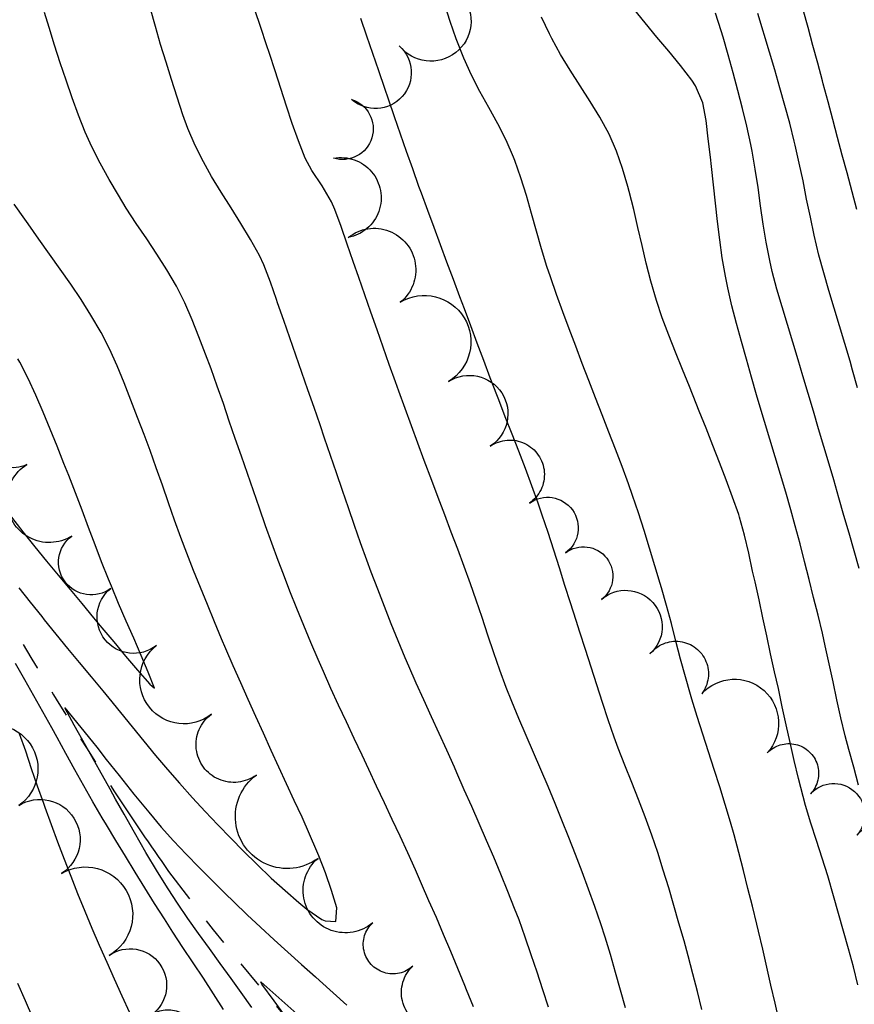
# Model space of a CAD drawing. Extents: x 324632 to 329332, y 1213083 to 1216682.
# Drawn here: x 327209 to 327300, y 1213958 to 1214065 of the extents above; entities that cross this region are included whole.
import ezdxf

# ---------------------------------------------------------------- set-up
doc = ezdxf.new("R2010")
doc.units = 0
doc.header["$LTSCALE"] = 100
doc.header["$MEASUREMENT"] = 0
for name, pattern in [('DITCH', [0.36, 0.15, -0.03, 0.03, -0.03, 0.03, -0.03, 0.03, -0.03]), ('STREAM', [0.27, 0.15, -0.0273, 0.0036, -0.0273, 0.0036, -0.0273, 0.0036, -0.0273]), ('TREELINE', [100, 100, 0])]:
    doc.linetypes.add(name, pattern=pattern)
for name, color, linetype in [('CON-INDEX', 20, 'CONTINUOUS'), ('CON-INTER', 40, 'CONTINUOUS'), ('HYD-DRAINAGE', 5, 'STREAM'), ('VEG-EXISTING', 3, 'TREELINE')]:
    doc.layers.add(name, color=color, linetype=linetype)

msp = doc.modelspace()

# ---------------------------------------------------------------- linework, layer by layer
at = {"layer": 'CON-INDEX', "color": 20, "linetype": 'Continuous', "flags": 128}
for points, elevation in [([(327291.75, 1213956.01), (327291.3, 1213957.96), (327290.85, 1213959.91), (327290.41, 1213961.86), (327289.96, 1213963.81), (327289.5, 1213965.76), (327289.32, 1213966.52), (327288.84, 1213968.47), (327288.36, 1213970.41), (327287.88, 1213972.35), (327287.38, 1213974.29), (327286.86, 1213976.22), (327286.47, 1213977.59), (327285.9, 1213979.51), (327285.31, 1213981.42), (327284.7, 1213983.32), (327284.08, 1213985.23), (327283.47, 1213987.13), (327282.86, 1213989.04), (327282.28, 1213990.95), (327282.14, 1213991.43), (327281.59, 1213993.36), (327281.06, 1213995.29), (327280.55, 1213997.22), (327280.05, 1213999.16), (327279.53, 1214001.09), (327278.98, 1214003.01), (327278.85, 1214003.49), (327278.27, 1214005.41), (327277.69, 1214007.32), (327277.09, 1214009.23), (327276.48, 1214011.13), (327275.84, 1214013.03), (327275.4, 1214014.29), (327274.71, 1214016.17), (327274.01, 1214018.04), (327273.28, 1214019.9), (327272.55, 1214021.77), (327271.82, 1214023.63), (327271.09, 1214025.49), (327270.39, 1214027.34), (327269.69, 1214029.21), (327268.98, 1214031.09), (327268.28, 1214032.96), (327267.6, 1214034.84), (327266.94, 1214036.73), (327266.55, 1214037.86), (327265.96, 1214039.77), (327265.41, 1214041.7), (327264.88, 1214043.63), (327264.33, 1214045.56), (327263.74, 1214047.47), (327263.07, 1214049.35), (327262.93, 1214049.73), (327262.12, 1214051.55), (327261.21, 1214053.33), (327260.25, 1214055.1), (327259.29, 1214056.86), (327258.37, 1214058.63), (327257.54, 1214060.45), (327256.72, 1214062.55), (327256.05, 1214064.44), (327255.43, 1214066.34)], 5170), ([(327300.19, 1214044.05), (327299.66, 1214045.98), (327299.11, 1214048.01), (327298.59, 1214049.94), (327298.08, 1214051.87), (327297.56, 1214053.8), (327297.05, 1214055.74), (327296.53, 1214057.67), (327296.45, 1214057.99), (327295.93, 1214059.92), (327295.4, 1214061.85), (327294.88, 1214063.78), (327294.36, 1214065.71)], 5160), ([(327209.26, 1214003.02), (327210.5, 1214001.45), (327211.75, 1213999.89), (327212.02, 1213999.55), (327213.28, 1213998), (327214.55, 1213996.45), (327215.82, 1213994.91), (327217.1, 1213993.37), (327218.38, 1213991.83), (327219.03, 1213991.04), (327220.3, 1213989.49), (327221.56, 1213987.94), (327222.82, 1213986.39), (327224.09, 1213984.84), (327225.38, 1213983.31), (327226.69, 1213981.81), (327228.12, 1213980.22), (327229.48, 1213978.76), (327230.85, 1213977.3), (327232.25, 1213975.87), (327233.65, 1213974.44), (327235.07, 1213973.03), (327236.65, 1213971.51), (327238.14, 1213970.17), (327239.65, 1213968.87), (327240.49, 1213968.17), (327242.15, 1213967.04), (327242.5, 1213966.88), (327243.67, 1213966.83), (327243.77, 1213968.29), (327243.2, 1213970.2), (327242.53, 1213972.09), (327241.8, 1213973.96), (327241.6, 1213974.45), (327240.81, 1213976.29), (327239.99, 1213978.12), (327239.15, 1213979.93), (327238.31, 1213981.75), (327237.47, 1213983.56), (327236.64, 1213985.38), (327235.8, 1213987.25), (327234.97, 1213989.07), (327234.15, 1213990.89), (327233.34, 1213992.72), (327232.53, 1213994.55), (327231.73, 1213996.38), (327231.26, 1213997.49), (327230.48, 1213999.34), (327229.72, 1214001.19), (327228.97, 1214003.04), (327228.22, 1214004.9), (327227.5, 1214006.76), (327226.84, 1214008.47), (327226.15, 1214010.35), (327225.49, 1214012.23), (327224.84, 1214014.13), (327224.18, 1214016.02), (327223.51, 1214017.9), (327222.86, 1214019.63), (327222.14, 1214021.5), (327221.42, 1214023.38), (327220.69, 1214025.25), (327219.92, 1214027.1), (327219.1, 1214028.92), (327218.19, 1214030.69), (327217.09, 1214032.59), (327216.02, 1214034.28), (327214.91, 1214035.94), (327213.76, 1214037.58), (327212.59, 1214039.21), (327211.42, 1214040.84), (327210.27, 1214042.48), (327209.91, 1214042.99), (327208.75, 1214044.62)], 5180), ([(327231.45, 1213957.29), (327230.39, 1213958.99), (327229.29, 1213960.66), (327228.18, 1213962.33), (327227.07, 1213963.99), (327225.97, 1213965.66), (327225.05, 1213967.1), (327223.99, 1213968.79), (327222.93, 1213970.49), (327221.87, 1213972.19), (327220.82, 1213973.89), (327219.78, 1213975.6), (327218.76, 1213977.31), (327218.31, 1213978.07), (327217.31, 1213979.8), (327216.32, 1213981.54), (327215.35, 1213983.28), (327214.38, 1213985.04), (327213.41, 1213986.79), (327212.84, 1213987.81), (327211.86, 1213989.56), (327210.88, 1213991.3), (327209.9, 1213993.04), (327208.92, 1213994.79)], 5180)]:
    msp.add_lwpolyline(points, dxfattribs=dict(at, elevation=elevation))
at = {"layer": 'CON-INTER', "color": 40, "linetype": 'Continuous', "flags": 128}
for points, elevation in [([(327258.58, 1213957.55), (327257.84, 1213959.41), (327257.66, 1213959.87), (327256.9, 1213961.72), (327256.13, 1213963.57), (327255.35, 1213965.41), (327254.56, 1213967.25), (327253.76, 1213969.08), (327252.95, 1213970.91), (327252.28, 1213972.44), (327251.45, 1213974.26), (327250.62, 1213976.08), (327249.77, 1213977.89), (327248.92, 1213979.7), (327248.07, 1213981.51), (327247.22, 1213983.32), (327246.51, 1213984.86), (327245.66, 1213986.67), (327244.81, 1213988.48), (327243.96, 1213990.3), (327243.12, 1213992.11), (327242.3, 1213993.93), (327241.73, 1213995.24), (327240.94, 1213997.08), (327240.17, 1213998.93), (327239.42, 1214000.78), (327238.68, 1214002.64), (327237.96, 1214004.5), (327237.39, 1214005.99), (327236.7, 1214007.87), (327236.03, 1214009.75), (327235.37, 1214011.64), (327234.72, 1214013.53), (327234.07, 1214015.42), (327233.41, 1214017.31), (327232.75, 1214019.2), (327232.1, 1214021.09), (327231.45, 1214022.99), (327230.79, 1214024.88), (327230.12, 1214026.76), (327229.52, 1214028.36), (327228.8, 1214030.23), (327228.07, 1214032.09), (327227.27, 1214033.93), (327226.38, 1214035.72), (327225.33, 1214037.51), (327224.25, 1214039.2), (327223.14, 1214040.86), (327222.01, 1214042.52), (327220.92, 1214044.2), (327220.06, 1214045.59), (327219.05, 1214047.31), (327218.07, 1214049.07), (327217.17, 1214050.85), (327216.47, 1214052.43), (327215.75, 1214054.29), (327215.06, 1214056.17), (327214.4, 1214058.06), (327213.76, 1214059.96), (327213.15, 1214061.86), (327212.56, 1214063.78), (327212.05, 1214065.41)], 5178), ([(327266.74, 1213957.53), (327266.1, 1213959.42), (327265.48, 1213961.32), (327264.85, 1213963.22), (327264.2, 1213965.12), (327263.53, 1213967), (327263.05, 1213968.24), (327262.32, 1213970.09), (327261.56, 1213971.94), (327260.78, 1213973.79), (327259.99, 1213975.62), (327259.2, 1213977.46), (327258.39, 1213979.29), (327257.59, 1213981.12), (327256.78, 1213982.95), (327256.51, 1213983.57), (327255.7, 1213985.39), (327254.88, 1213987.21), (327254.04, 1213989.03), (327253.21, 1213990.85), (327252.38, 1213992.67), (327251.58, 1213994.5), (327251.18, 1213995.42), (327250.41, 1213997.27), (327249.66, 1213999.12), (327248.92, 1214000.98), (327248.2, 1214002.85), (327247.49, 1214004.72), (327247.01, 1214006.02), (327246.33, 1214007.91), (327245.67, 1214009.79), (327245.01, 1214011.68), (327244.37, 1214013.57), (327243.72, 1214015.47), (327243.08, 1214017.36), (327242.43, 1214019.26), (327241.94, 1214020.69), (327241.29, 1214022.58), (327240.63, 1214024.47), (327239.98, 1214026.36), (327239.32, 1214028.25), (327238.66, 1214030.14), (327238, 1214032.02), (327237.33, 1214033.91), (327237.2, 1214034.28), (327236.55, 1214036.18), (327235.85, 1214038.05), (327235.36, 1214039.07), (327234.39, 1214040.81), (327233.35, 1214042.52), (327232.29, 1214044.22), (327231.22, 1214045.92), (327230.18, 1214047.63), (327229.29, 1214049.2), (327228.4, 1214050.98), (327227.61, 1214052.83), (327227.06, 1214054.33), (327226.43, 1214056.23), (327225.82, 1214058.13), (327225.23, 1214060.04), (327224.65, 1214061.96), (327224.09, 1214063.88), (327223.54, 1214065.8)], 5176), ([(327275.07, 1213957.44), (327274.53, 1213959.37), (327274, 1213961.3), (327273.45, 1213963.23), (327272.87, 1213965.14), (327272.41, 1213966.57), (327271.76, 1213968.46), (327271.08, 1213970.34), (327270.37, 1213972.22), (327269.65, 1213974.08), (327268.92, 1213975.95), (327268.18, 1213977.81), (327267.45, 1213979.63), (327266.69, 1213981.48), (327265.91, 1213983.32), (327265.11, 1213985.16), (327264.31, 1213986.99), (327263.52, 1213988.83), (327262.75, 1213990.68), (327262.14, 1213992.22), (327261.45, 1213994.1), (327260.79, 1213995.98), (327260.15, 1213997.88), (327259.53, 1213999.78), (327258.89, 1214001.68), (327258.27, 1214003.44), (327257.58, 1214005.32), (327256.88, 1214007.19), (327256.17, 1214009.06), (327255.46, 1214010.93), (327254.75, 1214012.8), (327254.05, 1214014.67), (327253.25, 1214016.83), (327252.55, 1214018.7), (327251.86, 1214020.58), (327251.17, 1214022.46), (327250.49, 1214024.34), (327250.12, 1214025.35), (327249.45, 1214027.24), (327248.78, 1214029.12), (327248.12, 1214031.01), (327247.46, 1214032.9), (327246.8, 1214034.78), (327246.14, 1214036.67), (327245.52, 1214038.4), (327244.88, 1214040.29), (327244.24, 1214042.19), (327243.54, 1214044.06), (327243.18, 1214044.89), (327242.17, 1214046.61), (327241.05, 1214048.28), (327240.34, 1214049.62), (327239.61, 1214051.48), (327238.93, 1214053.36), (327238.29, 1214055.25), (327237.67, 1214057.16), (327237.06, 1214059.07), (327236.44, 1214060.97), (327236.14, 1214061.91), (327235.5, 1214063.8), (327234.86, 1214065.7)], 5174), ([(327300.37, 1213981.62), (327299.83, 1213983.55), (327299.31, 1213985.48), (327298.92, 1213986.97), (327298.45, 1213988.91), (327298.01, 1213990.86), (327297.59, 1213992.82), (327297.18, 1213994.78), (327296.74, 1213996.73), (327296.43, 1213998.1), (327295.96, 1214000.04), (327295.48, 1214001.98), (327295, 1214003.93), (327294.51, 1214005.87), (327294.01, 1214007.8), (327293.5, 1214009.74), (327293.02, 1214011.47), (327292.47, 1214013.4), (327291.9, 1214015.31), (327291.31, 1214017.23), (327290.72, 1214019.14), (327290.14, 1214021.05), (327289.57, 1214022.97), (327289.29, 1214023.96), (327288.74, 1214025.88), (327288.19, 1214027.81), (327287.65, 1214029.73), (327287.12, 1214031.67), (327286.63, 1214033.61), (327286.18, 1214035.55), (327285.92, 1214036.82), (327285.58, 1214038.79), (327285.3, 1214040.76), (327285.06, 1214042.75), (327284.85, 1214044.74), (327284.64, 1214046.73), (327284.41, 1214048.72), (327284.29, 1214049.73), (327284.06, 1214051.72), (327283.81, 1214053.71), (327283.45, 1214055.61), (327282.68, 1214057.46), (327282.26, 1214058.08), (327281.05, 1214059.66), (327279.78, 1214061.21), (327278.49, 1214062.74), (327277.2, 1214064.28), (327275.94, 1214065.84)], 5166), ([(327300.42, 1214005.1), (327299.88, 1214007.03), (327299.33, 1214008.95), (327298.78, 1214010.87), (327298.22, 1214012.79), (327297.66, 1214014.71), (327297.16, 1214016.41), (327296.6, 1214018.33), (327296.03, 1214020.25), (327295.46, 1214022.17), (327294.89, 1214024.09), (327294.33, 1214026), (327293.82, 1214027.74), (327293.24, 1214029.65), (327292.65, 1214031.57), (327292.07, 1214033.48), (327291.51, 1214035.4), (327291, 1214037.33), (327290.72, 1214038.53), (327290.33, 1214040.49), (327290.01, 1214042.46), (327289.73, 1214044.45), (327289.46, 1214046.43), (327289.16, 1214048.41), (327288.82, 1214050.38), (327288.67, 1214051.11), (327288.24, 1214053.07), (327287.77, 1214055.01), (327287.28, 1214056.95), (327286.76, 1214058.88), (327286.22, 1214060.81), (327285.66, 1214062.73), (327285.45, 1214063.44), (327284.83, 1214065.34)], 5164), ([(327300.25, 1214024.71), (327299.71, 1214026.63), (327299.44, 1214027.6), (327298.87, 1214029.52), (327298.29, 1214031.43), (327297.71, 1214033.34), (327297.13, 1214035.26), (327296.58, 1214037.18), (327296.06, 1214039.11), (327295.55, 1214041.26), (327295.13, 1214043.21), (327294.73, 1214045.17), (327294.34, 1214047.14), (327293.93, 1214049.09), (327293.49, 1214051.04), (327293.39, 1214051.47), (327292.89, 1214053.4), (327292.36, 1214055.33), (327291.82, 1214057.26), (327291.26, 1214059.18), (327290.7, 1214061.1), (327290.13, 1214063.02), (327290.02, 1214063.38), (327289.45, 1214065.3)], 5162), ([(327283.36, 1213957.29), (327282.87, 1213959.23), (327282.38, 1213961.16), (327281.87, 1213963.1), (327281.43, 1213964.72), (327280.88, 1213966.64), (327280.32, 1213968.57), (327279.76, 1213970.49), (327279.17, 1213972.4), (327278.57, 1213974.31), (327277.94, 1213976.2), (327277.22, 1213978.19), (327276.5, 1213980.05), (327275.75, 1213981.91), (327275, 1213983.76), (327274.28, 1213985.63), (327273.85, 1213986.81), (327273.2, 1213988.7), (327272.57, 1213990.59), (327271.95, 1213992.5), (327271.34, 1213994.4), (327270.73, 1213996.31), (327270.13, 1213998.21), (327269.72, 1213999.47), (327269.11, 1214001.37), (327268.51, 1214003.28), (327267.91, 1214005.19), (327267.3, 1214007.09), (327266.69, 1214009), (327266.05, 1214010.89), (327265.6, 1214012.21), (327264.92, 1214014.09), (327264.22, 1214015.96), (327263.5, 1214017.83), (327262.77, 1214019.69), (327262.04, 1214021.55), (327261.32, 1214023.42), (327261.12, 1214023.93), (327260.41, 1214025.8), (327259.71, 1214027.67), (327259, 1214029.55), (327258.3, 1214031.42), (327257.6, 1214033.29), (327257.12, 1214034.58), (327256.41, 1214036.46), (327255.71, 1214038.33), (327255.01, 1214040.2), (327254.31, 1214042.08), (327253.62, 1214043.95), (327252.93, 1214045.83), (327252.67, 1214046.56), (327252, 1214048.45), (327251.33, 1214050.33), (327250.67, 1214052.22), (327250.01, 1214054.11), (327249.36, 1214056), (327248.96, 1214057.18), (327248.31, 1214059.07), (327247.66, 1214060.96), (327247.02, 1214062.86), (327246.37, 1214064.75)], 5172), ([(327300.29, 1213959.97), (327299.8, 1213961.91), (327299.27, 1213963.84), (327298.74, 1213965.77), (327298.19, 1213967.7), (327297.65, 1213969.62), (327297.01, 1213971.78), (327296.41, 1213973.69), (327295.79, 1213975.59), (327295.18, 1213977.5), (327294.61, 1213979.41), (327294.35, 1213980.38), (327293.86, 1213982.32), (327293.39, 1213984.27), (327292.94, 1213986.22), (327292.51, 1213988.17), (327292.08, 1213990.12), (327291.66, 1213992.08), (327291.25, 1213993.9), (327290.82, 1213995.86), (327290.4, 1213997.81), (327289.98, 1213999.77), (327289.56, 1214001.72), (327289.13, 1214003.67), (327288.87, 1214004.83), (327288.44, 1214006.79), (327288, 1214008.74), (327287.46, 1214010.67), (327287.36, 1214010.97), (327286.7, 1214012.86), (327286.01, 1214014.73), (327285.29, 1214016.6), (327284.55, 1214018.46), (327283.81, 1214020.32), (327283.08, 1214022.18), (327282.76, 1214023), (327282.03, 1214024.86), (327281.27, 1214026.71), (327280.51, 1214028.57), (327279.77, 1214030.43), (327279.07, 1214032.3), (327278.43, 1214034.19), (327277.82, 1214036.27), (327277.32, 1214038.21), (327276.87, 1214040.16), (327276.43, 1214042.11), (327275.98, 1214044.06), (327275.49, 1214046), (327275.33, 1214046.56), (327274.76, 1214048.49), (327274.11, 1214050.38), (327273.31, 1214052.21), (327272.28, 1214054.07), (327271.24, 1214055.77), (327270.16, 1214057.46), (327269.07, 1214059.15), (327268.03, 1214060.86), (327267.07, 1214062.61), (327266.82, 1214063.11), (327265.96, 1214064.91)], 5168), ([(327208.48, 1214010.67), (327209.71, 1214009.1), (327211.01, 1214007.47), (327212.27, 1214005.92), (327213.54, 1214004.37), (327214.82, 1214002.83), (327216.1, 1214001.3), (327217.38, 1213999.76), (327218.28, 1213998.68), (327219.56, 1213997.14), (327220.85, 1213995.61), (327222.15, 1213994.09), (327223.46, 1213992.58), (327224, 1213992.14), (327223.29, 1213993.88), (327222.53, 1213995.68), (327221.73, 1213997.54), (327220.91, 1213999.41), (327220.09, 1214001.3), (327219.3, 1214003.18), (327218.98, 1214003.97), (327218.25, 1214005.83), (327217.54, 1214007.69), (327216.83, 1214009.57), (327216.13, 1214011.44), (327215.42, 1214013.31), (327214.7, 1214015.18), (327214.16, 1214016.5), (327213.41, 1214018.36), (327212.66, 1214020.22), (327211.9, 1214022.07), (327211.11, 1214023.91), (327210.27, 1214025.73), (327209.36, 1214027.5), (327209.17, 1214027.86)], 5182), ([(327234.54, 1213957.5), (327233.37, 1213959.13), (327232.29, 1213960.65), (327231.12, 1213962.28), (327229.95, 1213963.9), (327228.77, 1213965.52), (327227.61, 1213967.15), (327226.48, 1213968.8), (327225.46, 1213970.36), (327224.3, 1213972.22), (327223.05, 1213974.32), (327221.81, 1213976.47), (327220.68, 1213978.45), (327219.76, 1213980.08), (327219.16, 1213981.16), (327216.55, 1213985.87), (327215.28, 1213988.12), (327214.25, 1213989.98), (327215.99, 1213987.88), (327217.25, 1213986.31), (327217.71, 1213985.72), (327218.73, 1213984.41), (327220.14, 1213982.64), (327221.74, 1213980.64), (327223.35, 1213978.67), (327224.72, 1213977.07), (327226.06, 1213975.58), (327227.42, 1213974.12), (327228.82, 1213972.68), (327230.23, 1213971.26), (327231.65, 1213969.86), (327232.58, 1213968.95), (327234.03, 1213967.56), (327235.49, 1213966.2), (327236.97, 1213964.85), (327238.45, 1213963.51), (327239.94, 1213962.17), (327241.43, 1213960.83), (327241.87, 1213960.43), (327243.35, 1213959.08), (327244.84, 1213957.74)], 5178), ([(327221.32, 1213956.92), (327220.48, 1213958.74), (327219.64, 1213960.56), (327218.83, 1213962.38), (327218.02, 1213964.21), (327217.23, 1213966.05), (327216.46, 1213967.89), (327215.67, 1213969.83), (327214.93, 1213971.69), (327214.22, 1213973.56), (327213.51, 1213975.43), (327212.82, 1213977.3), (327212.12, 1213979.18), (327211.96, 1213979.61), (327211.29, 1213981.49), (327210.65, 1213983.39), (327210.01, 1213985.29), (327209.35, 1213987.18)], 5182), ([(327210.8, 1213956.38), (327209.97, 1213958.2), (327209.17, 1213960.09)], 5184), ([(327238.5, 1213956.11), (327236.98, 1213958.2), (327235.64, 1213960.03), (327235.5, 1213960.29), (327237.79, 1213958.25), (327239.42, 1213956.81)], 5176)]:
    msp.add_lwpolyline(points, dxfattribs=dict(at, elevation=elevation))
at = {"layer": 'HYD-DRAINAGE', "color": 5, "linetype": 'DITCH', "elevation": 5225.02, "flags": 128}
msp.add_lwpolyline([(326435, 1214886.63, 0.003227), (326440.1, 1214875.76, 0.007307), (326446.31, 1214863.46, 0.005999), (326453.95, 1214849.41, 0.005068), (326462.95, 1214833.61, 0.005563), (326471.13, 1214819.86, 0.003726), (326478.81, 1214807.79, 0.003232), (326488.94, 1214792.48, -0.000615), (326499.07, 1214777.17, -0.000402), (326505.65, 1214767.13, 0.003552), (326512.23, 1214757.1, 0.004661), (326519.07, 1214747.14, 0.005545), (326525.03, 1214739.1, -0.004191), (326530.98, 1214731.06, -0.006745), (326537.45, 1214721.83, -0.006019), (326543.85, 1214711.68, -0.003962), (326550.01, 1214701.38, 0.004194), (326556.17, 1214691.07, 0.005716), (326561.81, 1214682.13), (326566.37, 1214675.57, 0.005614), (326571.16, 1214669.15, -0.004198), (326575.94, 1214662.74), (326580.06, 1214656.94, -0.001391), (326599.62, 1214626.72, -0.000387), (326610.02, 1214610.56, 0.003218), (326620.41, 1214594.39, 0.003556), (326641.77, 1214562.99, 0.003698), (326662.3, 1214533.42, 0.00471), (326673.83, 1214518.04, -0.000571), (326685.36, 1214502.66, -0.001395), (326706.84, 1214473.74, -0.00165), (326729.57, 1214442.6, -0.000348), (326735.43, 1214434.5, 0.002664), (326741.3, 1214426.4, 0.004165), (326749.74, 1214415.16, 0.005285), (326759.61, 1214402.56, 0.002745), (326766.83, 1214393.69, 0.003413), (326778.44, 1214379.93, -0.008026), (326790.04, 1214366.17, -0.006409), (326798.66, 1214354.66, 0.006233), (326807.28, 1214343.15), (326812.6, 1214336.5), (326817.9, 1214330.53, 0.008071), (326830.7, 1214317.19, -0.001508), (326843.49, 1214303.86, -0.001507), (326856.1, 1214290.39, 0.000683), (326868.72, 1214276.92, 0.000665), (326881.07, 1214263.88, -0.003641), (326893.41, 1214250.84, -0.002455), (326901.52, 1214241.85, 0.008621), (326909.63, 1214232.85), (326914.49, 1214227.91, 0.00791), (326919.5, 1214223.3, -0.005408), (326924.51, 1214218.68, -0.006373), (326930.14, 1214212.97, 0.013009), (326935.78, 1214207.26), (326940.83, 1214202.84), (326944.07, 1214200.54), (326947.51, 1214198.47), (326956.08, 1214194.1), (326963.37, 1214190.82, 0.003389), (326976.02, 1214185.76, 0.003641), (326994.66, 1214178.51, 0.004643), (327009.83, 1214172.93, 0.006518), (327024.96, 1214167.72), (327032.2, 1214165.43, 0.009914), (327040.8, 1214163.24, -0.005113), (327049.4, 1214161.04), (327057.1, 1214158.83), (327064.93, 1214156.18, -0.016821), (327076.03, 1214151.59), (327083.27, 1214148.17), (327088.56, 1214145.28), (327095.18, 1214140.74), (327099.09, 1214137.33), (327104.68, 1214131.92, 0.02887), (327111.32, 1214127.4, -0.016502), (327117.96, 1214122.88), (327121.05, 1214120.38), (327125.11, 1214116.2), (327130.21, 1214110.06, -0.008408), (327135.02, 1214103.63, 0.003688), (327139.84, 1214097.2), (327143.55, 1214092.45, 0.007888), (327151.31, 1214083.29, -0.006592), (327159.07, 1214074.12), (327164.1, 1214067.74), (327168.74, 1214061.24, -0.004226), (327181.26, 1214042.06, -0.003153), (327200.55, 1214011.66, -0.001348), (327210.1, 1213996.26, 0.008478), (327219.64, 1213980.87, 0.007235), (327225.51, 1213972.26), (327230.33, 1213965.9), (327235.42, 1213959.73, 0.009052), (327250.83, 1213942.09, 0.002729), (327256.26, 1213936.2, -0.004964), (327261.68, 1213930.31), (327266.93, 1213924.28), (327269.87, 1213920.5, -0.010565), (327274.43, 1213913.92, 0.01007), (327278.99, 1213907.34), (327282.91, 1213902.32), (327288.16, 1213896.27, 0.016602), (327299.13, 1213884.77), (327304.96, 1213879.29), (327307.58, 1213877.11), (327310.83, 1213874.77), (327314.28, 1213872.69), (327321.03, 1213869.61), (327324.81, 1213868.37), (327328.68, 1213867.35), (327336.56, 1213865.76, 0.008491), (327355.77, 1213862.69, 0.00471), (327367.67, 1213861.03, 0.007659), (327379.59, 1213859.66), (327388.13, 1213858.98), (327396.12, 1213858.78, 0.005849), (327404.77, 1213858.87, -0.001227), (327413.41, 1213858.95, -0.001421), (327423.42, 1213858.95, 0.00503), (327433.43, 1213858.94, 0.009721), (327444.79, 1213859.29), (327448.76, 1213859.77), (327452.68, 1213860.64, 0.017749), (327462.37, 1213863.63), (327469.9, 1213866.34, 0.01716), (327480.87, 1213870.7), (327484.84, 1213873.25), (327487.05, 1213876.43), (327489.96, 1213882.55), (327494.73, 1213888.98), (327499.63, 1213894.74)], format="xyb", dxfattribs=at)
at = {"layer": 'VEG-EXISTING', "color": 3, "linetype": 'TREELINE', "flags": 128}
for points, elevation in [([(327196.14, 1213997.72, -1), (327203.81, 1213987.32, -1), (327209.25, 1213979.4, -1), (327213.88, 1213972.04, -1), (327219.05, 1213963.13, -1), (327223.63, 1213956.67, -1), (327227.26, 1213951.61, -1), (327232.29, 1213943.95, -1), (327235.91, 1213938.52, -1), (327241.59, 1213930.07, -1), (327247.01, 1213921.49, -1), (327251.07, 1213914.69, -1), (327254.69, 1213908.6, -1), (327260.81, 1213903.49, -1), (327267.41, 1213894.39, -1), (327271.42, 1213888.58, -1), (327278.18, 1213880.56, -1), (327284.81, 1213876.22, -1), (327290.98, 1213873.47, -1), (327299.73, 1213870.75, -1), (327310.21, 1213867.16, -1), (327316.48, 1213865.35, -1), (327325.72, 1213863.62, -1), (327333.53, 1213862.75, -1), (327341.14, 1213862.12, -1), (327349.55, 1213861.38, -1), (327357, 1213860.52, -1), (327366.47, 1213859.07, -1), (327375.08, 1213857.43, -1), (327382.04, 1213856.09, -1), (327388.22, 1213855.01, -1), (327395.68, 1213854.46, -1), (327402.92, 1213854.14, -1), (327410.47, 1213853.36, -1), (327417.94, 1213851.21, -1), (327425.12, 1213847.32, -1), (327430.98, 1213840.94, -1), (327433.35, 1213833.83, -1), (327432.74, 1213824.52, -1), (327430.63, 1213818.55, -1), (327426.21, 1213808.71, -1), (327424, 1213802.64, -1), (327420.48, 1213793.27, -1), (327419.12, 1213785.89, -1), (327418.09, 1213779.1, -1), (327417.28, 1213772.76, -1), (327416.54, 1213766.57, -1), (327415.68, 1213760.11, -1), (327413.98, 1213750.25, -1), (327412.84, 1213742.94, -1), (327411.01, 1213731.84, -1), (327410.03, 1213725.38, -1), (327408.86, 1213717.3, -1), (327407.82, 1213710.84, -1), (327405.03, 1213702.84, -1), (327400.52, 1213692.02, -1), (327395.5, 1213685.36, -1), (327390.1, 1213680.25, -1), (327381.84, 1213675.4, -1), (327374.66, 1213671.71, -1), (327368.98, 1213669.36, -1), (327363.24, 1213667.52, -1), (327354.17, 1213666.22, -1), (327346.76, 1213666.2, -1), (327339.4, 1213667.65, -1), (327333.07, 1213669.73, -1), (327326.16, 1213672.43, -1), (327318.34, 1213675.88, -1), (327312.27, 1213678.63, -1), (327304.91, 1213682.04, -1), (327297.01, 1213685.42, -1), (327289.28, 1213688.55, -1), (327282.31, 1213691.3, -1), (327276.08, 1213693.67, -1), (327264.47, 1213697.81, -1), (327256.93, 1213700.11, -1), (327249.77, 1213702.01, -1), (327242.96, 1213703.45, -1), (327236.47, 1213704.36, -1), (327230.29, 1213704.72, -1), (327219.88, 1213704.77, -1), (327211.12, 1213704.92, -1), (327204.56, 1213705.32, -1), (327197.66, 1213705.89, -1), (327190.62, 1213706.62, -1), (327183.67, 1213707.5, -1), (327177.09, 1213708.7, -1), (327170.68, 1213710.41, -1), (327164.69, 1213712.57, -1), (327159.23, 1213715.21, -1), (327150.11, 1213720.22, -1), (327145.75, 1213725.8, -1), (327142.39, 1213734.33, -1), (327139.7, 1213742.79, -1), (327136.66, 1213748.71, -1), (327128.51, 1213751.07, -1), (327121.88, 1213748.56, -1), (327114.13, 1213743.67, -1), (327108.48, 1213739.89, -1), (327099.81, 1213735.28, -1), (327091.06, 1213733.14, -1), (327083.2, 1213734.03, -1), (327076.31, 1213735.69, -1), (327068.32, 1213738.27, -1), (327060.48, 1213741.11, -1), (327053.37, 1213743.48, -1), (327047.54, 1213745.28, -1), (327040.09, 1213748.79, -1), (327035.58, 1213752.97, -1), (327033.44, 1213758.85, -1), (327034.05, 1213765.54, -1), (327036.2, 1213772.56, -1), (327039.74, 1213781.03, -1), (327042.54, 1213788.43, -1), (327044.44, 1213794.75, -1), (327046.94, 1213803.57, -1), (327049.07, 1213811.07, -1), (327051.24, 1213821.26, -1), (327051.68, 1213831.03, -1), (327051.24, 1213839.08, -1), (327050.23, 1213846.09, -1), (327048.91, 1213853.08, -1), (327046.12, 1213860.02, -1), (327040.24, 1213863.17, -1), (327034.18, 1213860.92, -1), (327028.77, 1213854.89, -1), (327023.91, 1213846.05, -1), (327020.07, 1213838.65, -1), (327016.54, 1213832.04, -1), (327013.06, 1213826.46, -1), (327008.81, 1213819.78, -1), (327006.8, 1213813.78, -1), (327005.07, 1213807.87, -1), (327002.48, 1213799.07, -1), (326999.97, 1213792.32, -1), (326994.74, 1213784.51, -1), (326987.42, 1213779.03, -1), (326980.99, 1213774.41, -1), (326975.15, 1213770.4, -1), (326968.08, 1213765.86, -1), (326959.94, 1213761.55, -1), (326954.16, 1213758.77, -1), (326948.68, 1213755.89, -1), (326939.26, 1213750.74, -1), (326931.61, 1213748.69, -1), (326922.39, 1213751.17, -1), (326914.13, 1213757.33, -1), (326908.73, 1213763.04, -1), (326904.51, 1213768.2, -1), (326898.16, 1213775.96, -1), (326893.11, 1213782.06, -1), (326888.38, 1213787.33, -1), (326882.7, 1213793.06, -1), (326876.36, 1213798.47, -1), (326870.71, 1213803.18, -1), (326863.49, 1213809.47, -1), (326857.57, 1213816.89, -1), (326854.69, 1213823.35, -1), (326852.53, 1213831.57, -1), (326850.62, 1213838.34, -1), (326848.57, 1213848.56, -1), (326846.27, 1213859.73, -1), (326844.03, 1213867.33, -1), (326841.86, 1213874.07, -1), (326839.87, 1213880.34, -1), (326838.07, 1213888.48, -1), (326837.99, 1213896.51, -1), (326837.78, 1213903.85, -1), (326834.15, 1213910.89, -1), (326828.26, 1213915.9, -1), (326821.63, 1213919.99, -1), (326815.07, 1213923.63, -1), (326806.67, 1213928.25, -1), (326797.4, 1213933.48, -1), (326791.35, 1213937.16, -1), (326784.6, 1213941.08, -1), (326779.04, 1213947.28, -1), (326775.57, 1213953.6, -1), (326771.8, 1213962.41, -1), (326767.02, 1213972.34, -1), (326763.47, 1213978.47, -1), (326758.09, 1213987.3, -1), (326753.37, 1213994.17, -1), (326749.36, 1214000.4, -1), (326745.81, 1214008.72, -1), (326743.99, 1214016.96, -1), (326742.59, 1214023.9, -1), (326740.42, 1214032.81, -1), (326738.89, 1214038.95, -1), (326736.11, 1214048.09, -1), (326732.57, 1214054.91, -1), (326728.23, 1214059.54, -1), (326722.56, 1214064.76, -1), (326717.12, 1214069.92, -1), (326712.42, 1214074.65, -1), (326706.96, 1214081.49, -1), (326702.88, 1214089.68, -1), (326702.37, 1214097.27, -1), (326705.51, 1214103.35, -1), (326711.45, 1214107.42, -1), (326719.18, 1214108.87, -1), (326726.96, 1214107.4, -1), (326733.47, 1214105.18, -1), (326741.45, 1214100.67, -1), (326748.8, 1214096.75, -1), (326755.06, 1214092.6, -1), (326760.43, 1214088.66, -1), (326768.5, 1214082.76, -1), (326775.24, 1214078.61, -1), (326781.64, 1214075.58, -1), (326791.04, 1214072.55, -1), (326797.02, 1214071.87, -1), (326804.46, 1214072.83, -1), (326810.78, 1214074.96, -1), (326816.73, 1214081.37, -1), (326818.03, 1214089.41, -1), (326817.19, 1214095.38, -1), (326814.9, 1214104.03, -1), (326813.73, 1214111.44, -1), (326813.53, 1214117.83, -1), (326814.71, 1214126.5, -1), (326817.22, 1214135.96, -1), (326820.58, 1214145.8, -1), (326822.65, 1214153.87, -1), (326824.63, 1214161.08, -1), (326828.28, 1214169.33, -1), (326833, 1214175.03, -1), (326838.76, 1214177.84, -1), (326844.81, 1214175.92, -1), (326850.43, 1214169.98, -1), (326853.45, 1214164.04, -1), (326857, 1214155.85, -1), (326859.97, 1214146.86, -1), (326863.36, 1214140.64, -1), (326866.63, 1214132.54, -1), (326869.09, 1214126.52, -1), (326871.77, 1214120.69, -1), (326874.68, 1214114.69, -1), (326879.93, 1214103.62, -1), (326882.76, 1214097.55, -1), (326886.36, 1214091.46, -1), (326892.32, 1214081.27, -1), (326896.04, 1214075.66, -1), (326900.01, 1214070.36, -1), (326904.09, 1214065.27, -1), (326912.36, 1214055.9, -1), (326917.47, 1214050.57, -1), (326922.6, 1214045.69, -1), (326929.18, 1214041.06, -1), (326932.84, 1214033.67, -1), (326935.64, 1214027.61, -1), (326939.96, 1214020.01, -1), (326943.43, 1214014.32, -1), (326948.37, 1214006.53, -1), (326953.31, 1213998.69, -1), (326958.01, 1213992.85, -1), (326963.74, 1213985.17, -1), (326969.36, 1213978.47, -1), (326974.62, 1213973.73, -1), (326979.36, 1213969.58, -1), (326984.74, 1213965.77, -1), (326989.19, 1213961.42, -1), (326993.32, 1213956.89, -1), (326998.29, 1213951.84, -1), (327004, 1213946.42, -1), (327009.67, 1213941.15, -1), (327012.94, 1213935.35, -1), (327016.82, 1213928.52, -1), (327021.02, 1213921.81, -1), (327025.15, 1213914.02, -1), (327031.91, 1213911.16, -1), (327038.58, 1213911.19, -1), (327044.64, 1213915.28, -1), (327049.02, 1213920.79, -1), (327048.98, 1213927.27, -1), (327046.56, 1213934.37, -1), (327041.67, 1213942.57, -1), (327036.94, 1213949.94, -1), (327032.53, 1213956.33, -1), (327025.07, 1213964.31, -1), (327018.72, 1213969.71, -1), (327012.94, 1213974.48, -1), (327007.82, 1213978.76, -1), (327003.21, 1213983.22, -1), (326998.56, 1213989.62, -1), (326995.08, 1213995.79, -1), (326992.63, 1214002.28, -1), (326989.12, 1214009.84, -1), (326983.3, 1214017.88, -1), (326976.93, 1214023.21, -1), (326971, 1214028.45, -1), (326966.55, 1214033.43, -1), (326962.45, 1214041.64, -1), (326960.52, 1214048.58, -1), (326959.86, 1214055.21, -1), (326959.03, 1214061.24, -1), (326957.67, 1214067.81, -1), (326955.89, 1214074.67, -1), (326953.84, 1214080.76, -1), (326949.54, 1214087.87, -1), (326944.15, 1214094.11, -1), (326938.71, 1214100.55, -1), (326933.97, 1214106.89, -1), (326929.81, 1214112.62, -1), (326925.38, 1214119.27, -1), (326921.99, 1214124.77, -1), (326918.6, 1214130.32, -1), (326915.05, 1214135.96, -1), (326910.19, 1214143.66, -1), (326905.98, 1214148.78, -1), (326898.72, 1214156.82, -1), (326893, 1214164.32, -1), (326888.88, 1214170.1, -1), (326884.92, 1214175.58, -1), (326881.15, 1214180.7, -1), (326875.59, 1214188.51, -1), (326872.45, 1214193.85, -1), (326871.21, 1214201.39, -1), (326875.29, 1214206.53, -1), (326882.6, 1214207.74, -1), (326890.01, 1214207.1, -1), (326899.49, 1214205.69, -1), (326907.5, 1214203.99, -1), (326917.71, 1214200.35, -1), (326927.25, 1214194.24, -1), (326931.98, 1214190.41, -1), (326937.66, 1214185.52, -1), (326942.7, 1214181.15, -1), (326951.71, 1214173.49, -1), (326956.95, 1214169.35, -1), (326962.16, 1214165.4, -1), (326967.36, 1214161.55, -1), (326977.39, 1214154.81, -1), (326985.14, 1214150.68, -1), (326990.98, 1214149.02, -1), (327002.55, 1214148.47, -1), (327010.43, 1214149.2, -1), (327017.49, 1214149.73, -1), (327025.14, 1214149.59, -1), (327032.63, 1214149.3, -1), (327039.83, 1214149.67, -1), (327047.3, 1214149.39, -1), (327053.45, 1214148.78, -1), (327061.43, 1214146.4, -1), (327068.34, 1214143.51, -1), (327075.91, 1214140.94, -1), (327080.61, 1214136.32, -1), (327085.28, 1214131.23, -1), (327090.04, 1214126.13, -1), (327094.76, 1214121.43, -1), (327099.99, 1214115.56, -1), (327103.52, 1214110.37, -1), (327109.69, 1214104.57, -1), (327114.94, 1214101.39, -1), (327120.74, 1214097.87, -1), (327125.44, 1214092.65, -1), (327130.47, 1214087.93, -1), (327136.14, 1214082.64, -1), (327141.28, 1214074.55, -1), (327144.21, 1214067.61, -1), (327147.62, 1214061.4, -1), (327151.87, 1214053.63, -1), (327155.43, 1214047.87, -1), (327158.85, 1214042.48, -1), (327165.4, 1214038.03, -1), (327170.43, 1214032.53, -1), (327176.56, 1214026.03, -1), (327181.1, 1214020.84, -1), (327185.3, 1214014.28, -1), (327188.76, 1214008.67, -1), (327194.35, 1214000.38, -1), (327196.14, 1213997.72)], 5184.7), ([(327280.9, 1214092.94, -1), (327275.97, 1214089.17, -1), (327273.14, 1214082.23, -1), (327269.13, 1214077.22, -1), (327262.99, 1214071.53, -1), (327257.39, 1214067.19, -1), (327250.54, 1214061.8, -1), (327245.35, 1214055.99, -1), (327243.4, 1214049.61, -1), (327244.99, 1214041.01, -1), (327250.65, 1214033.99, -1), (327255.89, 1214025.39, -1), (327260.41, 1214018.38, -1), (327264.65, 1214012.2, -1), (327268.57, 1214006.8, -1), (327272.46, 1214001.74, -1), (327277.73, 1213995.84, -1), (327283.34, 1213991.52, -1), (327290.45, 1213985.1, -1), (327295.15, 1213980.68, -1), (327300.16, 1213976.17, -1), (327305.46, 1213971.69, -1), (327311.07, 1213967.36, -1), (327316.81, 1213963.44, -1), (327322.53, 1213959.87, -1), (327328.29, 1213956.59, -1), (327334.02, 1213953.7, -1), (327339.9, 1213951.14, -1), (327348.66, 1213947.88, -1), (327354.87, 1213946.04, -1), (327361.13, 1213944.52, -1), (327367.42, 1213943.31, -1), (327373.71, 1213942.53, -1), (327379.95, 1213942.23, -1), (327386.26, 1213941.94, -1), (327392.8, 1213941.62, -1), (327399.58, 1213941.34, -1), (327406.31, 1213941.22, -1), (327412.74, 1213941.29, -1), (327421.48, 1213941.8, -1), (327428.32, 1213942.54, -1), (327438.22, 1213943.91, -1), (327445.27, 1213944.72, -1), (327456.48, 1213945.68, -1), (327463.13, 1213946.1, -1), (327471.87, 1213946.67, -1), (327479.66, 1213948.07, -1), (327485.46, 1213949.74, -1), (327492.23, 1213952.12, -1), (327499.57, 1213949.47, -1), (327501.04, 1213940.84, -1), (327498.94, 1213933.21, -1), (327493.93, 1213924.11, -1), (327490.75, 1213916.41, -1), (327488.42, 1213910.71, -1), (327484.66, 1213901.89, -1), (327481.07, 1213894.85, -1), (327476.34, 1213888.51, -1), (327470.14, 1213884.35, -1), (327462.57, 1213881.41, -1), (327453.28, 1213880.83, -1), (327444.76, 1213881.49, -1), (327437.16, 1213881.84, -1), (327430.09, 1213882.14, -1), (327422.09, 1213882.42, -1), (327413.76, 1213882.7, -1), (327406.26, 1213883.01, -1), (327399.6, 1213883.31, -1), (327389.98, 1213883.74, -1), (327383.2, 1213884.04, -1), (327376.43, 1213884.33, -1), (327366.43, 1213884.73, -1), (327360.4, 1213885, -1), (327349.9, 1213885.65, -1), (327343.29, 1213886.54, -1), (327334.47, 1213888.16, -1), (327326.96, 1213890.68, -1), (327320.73, 1213893.22, -1), (327312.75, 1213897.74, -1), (327305.8, 1213902.32, -1), (327298.72, 1213908.8, -1), (327291.75, 1213916.86, -1), (327286.86, 1213923.09, -1), (327282.44, 1213928.63, -1), (327277.84, 1213934.19, -1), (327272.36, 1213940.47, -1), (327268.32, 1213945.1, -1), (327263.54, 1213949.75, -1), (327257.44, 1213956.23, -1), (327252.01, 1213961.99, -1), (327247.66, 1213966.69, -1), (327241.72, 1213973.67, -1), (327235.03, 1213982.71, -1), (327230.15, 1213989.3, -1), (327224.19, 1213996.77, -1), (327219.24, 1214002.95, -1), (327215, 1214008.63, -1), (327210.12, 1214016.39, -1), (327207.3, 1214021.75, -1), (327203.33, 1214029.98, -1), (327200.48, 1214036, -1), (327197.58, 1214043.18, -1), (327194.73, 1214049.66, -1), (327190.3, 1214057.69, -1), (327185.76, 1214066.09, -1), (327182.17, 1214071.71, -1), (327176.72, 1214079.15, -1), (327171.39, 1214085.01, -1), (327164.65, 1214091.52, -1), (327157.96, 1214098.2, -1), (327152.92, 1214103.76, -1), (327148.57, 1214108.56, -1), (327142.5, 1214114.87, -1), (327137.67, 1214119.98, -1), (327133.42, 1214125.36, -1), (327130.61, 1214131.14, -1), (327131.42, 1214138.07, -1), (327139.59, 1214141.21, -1), (327146.14, 1214140.45, -1), (327152.76, 1214137.93, -1), (327159.98, 1214133.77, -1), (327168, 1214127.77, -1), (327174.62, 1214122.28, -1), (327180.98, 1214117.57, -1), (327187.63, 1214114.31, -1), (327194.94, 1214112.17, -1), (327202.71, 1214111.59, -1), (327209.39, 1214112.04, -1), (327215.26, 1214116.29, -1), (327219.94, 1214120.85, -1), (327226.56, 1214126.34, -1), (327231.98, 1214130.35, -1), (327237.56, 1214134.41, -1), (327242.95, 1214138.22, -1), (327248.08, 1214141.6, -1), (327256.07, 1214145.86, -1), (327263.97, 1214148.71, -1), (327270.78, 1214150.66, -1), (327277.91, 1214152.13, -1), (327283.88, 1214153.87, -1), (327289.66, 1214155.55, -1), (327297.56, 1214157.95, -1), (327305.39, 1214160.31, -1), (327313.66, 1214160.63, -1), (327318.62, 1214156.17, -1), (327320.96, 1214147.94, -1), (327321.02, 1214140.85, -1), (327320.11, 1214132.49, -1), (327318.51, 1214125.64, -1), (327314.15, 1214120, -1), (327308.58, 1214116.74, -1), (327303.61, 1214112.97, -1), (327299.35, 1214108.38, -1), (327293.91, 1214102.9, -1), (327289.05, 1214099.32, -1), (327281.18, 1214093.16, -1), (327280.9, 1214092.94)], 5160.09)]:
    msp.add_lwpolyline(points, format="xyb", close=True, dxfattribs=dict(at, elevation=elevation))

doc.saveas('drawing.dxf')
